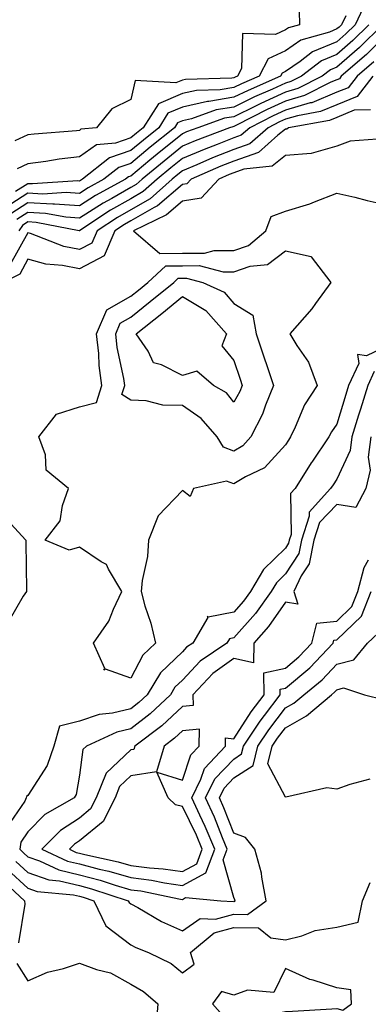
# Model space of a CAD drawing. Units: inches. Extents: x 886643 to 889283, y 7268858 to 7271498.
# Drawn here: x 886986 to 887054, y 7269412 to 7269603 of the extents above; entities that cross this region are included whole.
import ezdxf

# ---------------------------------------------------------------- set-up
doc = ezdxf.new("R2010")
doc.units = ezdxf.units.IN
doc.header["$MEASUREMENT"] = 0
doc.layers.add('Contour_88667268', color=7, linetype='Continuous', true_color=0xd40cb5)

msp = doc.modelspace()

# ---------------------------------------------------------------- linework, layer by layer
at = {"layer": 'Contour_88667268'}
for points in [[(887053.69, 7269606.28, 3323), (887051.61, 7269601.92, 3323), (887049.82, 7269600.15, 3323), (887048.05, 7269598.62, 3323), (887043.33, 7269596.64, 3323), (887040.93, 7269594.79, 3323), (887038.05, 7269592.81, 3323), (887037.45, 7269592.53, 3323), (887037.13, 7269591.92, 3323), (887030.8, 7269589.18, 3323), (887028.05, 7269587.83, 3323), (887023.16, 7269587.03, 3323), (887022.94, 7269587.03, 3323), (887018.05, 7269585.91, 3323), (887015.24, 7269584.73, 3323), (887013.48, 7269581.92, 3323), (887010.48, 7269579.5, 3323), (887008.05, 7269577.48, 3323), (887003.88, 7269576.09, 3323), (886998.63, 7269571.92, 3323), (886998.26, 7269571.71, 3323), (886998.05, 7269571.59, 3323), (886997.74, 7269571.61, 3323), (886988.96, 7269571.01, 3323), (886988.05, 7269571.06, 3323), (886985.67, 7269569.54, 3323)], [(887040.75, 7269604.62, 3321), (887040.77, 7269601.92, 3321), (887038.64, 7269601.32, 3321), (887038.05, 7269600.91, 3321), (887036.14, 7269600.01, 3321), (887029.74, 7269600.23, 3321), (887029.55, 7269593.42, 3321), (887028.77, 7269591.92, 3321), (887028.27, 7269591.71, 3321), (887028.05, 7269591.6, 3321), (887027.66, 7269591.53, 3321), (887018.66, 7269591.31, 3321), (887018.05, 7269591.17, 3321), (887016.76, 7269590.63, 3321), (887008.88, 7269591.09, 3321), (887008.05, 7269587.43, 3321), (887004.35, 7269585.62, 3321), (887001.37, 7269581.92, 3321), (886998.35, 7269581.62, 3321), (886998.05, 7269581.41, 3321), (886997.47, 7269581.34, 3321), (886989.28, 7269580.69, 3321), (886988.05, 7269580.52, 3321), (886985.49, 7269579.36, 3321)], [(887049.77, 7269603.64, 3322), (887048.95, 7269601.92, 3322), (887048.5, 7269601.47, 3322), (887048.05, 7269601.09, 3322), (887046.61, 7269600.48, 3322), (887041.04, 7269598.93, 3322), (887038.05, 7269596.86, 3322), (887034.7, 7269595.27, 3322), (887032.95, 7269591.92, 3322), (887029.53, 7269590.44, 3322), (887028.05, 7269589.71, 3322), (887025.41, 7269589.28, 3322), (887020.8, 7269589.17, 3322), (887018.05, 7269588.54, 3322), (887013.39, 7269586.58, 3322), (887010.46, 7269581.92, 3322), (887009.13, 7269580.85, 3322), (887008.05, 7269579.95, 3322), (887005.09, 7269578.96, 3322), (887001.38, 7269578.59, 3322), (886998.05, 7269576.31, 3322), (886994.13, 7269575.84, 3322), (886991.51, 7269575.39, 3322), (886988.05, 7269574.93, 3322), (886985.99, 7269573.98, 3322)], [(887054.27, 7269601.92, 3324), (887051.14, 7269598.83, 3324), (887048.05, 7269596.16, 3324), (887045.07, 7269594.9, 3324), (887041.17, 7269591.92, 3324), (887039.1, 7269590.87, 3324), (887038.05, 7269590.55, 3324), (887035.55, 7269589.42, 3324), (887032.06, 7269587.91, 3324), (887028.05, 7269585.94, 3324), (887024.59, 7269585.38, 3324), (887019.81, 7269583.68, 3324), (887018.05, 7269583.28, 3324), (887017.09, 7269582.88, 3324), (887016.49, 7269581.92, 3324), (887011.82, 7269578.15, 3324), (887008.05, 7269575.01, 3324), (887005.73, 7269574.23, 3324), (887002.82, 7269571.92, 3324), (886999.73, 7269570.24, 3324), (886998.05, 7269569.18, 3324), (886995.49, 7269569.36, 3324), (886990.92, 7269569.05, 3324), (886988.05, 7269569.21, 3324), (886983.6, 7269566.36, 3324)], [(887056.93, 7269601.92, 3325), (887052.46, 7269597.52, 3325), (887048.05, 7269593.69, 3325), (887046.8, 7269593.17, 3325), (887045.18, 7269591.92, 3325), (887040.45, 7269589.52, 3325), (887038.05, 7269588.81, 3325), (887033.31, 7269586.66, 3325), (887032.24, 7269586.11, 3325), (887028.05, 7269584.06, 3325), (887026.21, 7269583.76, 3325), (887021.03, 7269581.92, 3325), (887018.87, 7269581.1, 3325), (887018.05, 7269580.76, 3325), (887013.17, 7269576.8, 3325), (887011.74, 7269575.61, 3325), (887008.05, 7269572.54, 3325), (887007.59, 7269572.38, 3325), (887007, 7269571.92, 3325), (887001.2, 7269568.77, 3325), (886998.05, 7269566.76, 3325), (886993.24, 7269567.11, 3325), (886992.89, 7269567.09, 3325), (886988.05, 7269567.35, 3325), (886984.74, 7269565.23, 3325)], [(887058.05, 7269600.3, 3326), (887053.83, 7269596.14, 3326), (887048.91, 7269591.92, 3326), (887048.54, 7269591.43, 3326), (887048.05, 7269591.24, 3326), (887046.89, 7269590.76, 3326), (887041.8, 7269588.17, 3326), (887038.05, 7269587.07, 3326), (887034.51, 7269585.46, 3326), (887028.55, 7269582.42, 3326), (887028.05, 7269582.17, 3326), (887027.83, 7269582.13, 3326), (887027.22, 7269581.92, 3326), (887020.56, 7269579.41, 3326), (887018.05, 7269578.36, 3326), (887014.5, 7269575.47, 3326), (887010.24, 7269571.92, 3326), (887009.08, 7269570.89, 3326), (887008.05, 7269570.31, 3326), (887004.33, 7269568.2, 3326), (887002.67, 7269567.3, 3326), (886998.05, 7269564.36, 3326), (886995.43, 7269564.55, 3326), (886991.44, 7269565.31, 3326), (886988.05, 7269565.49, 3326), (886985.87, 7269564.1, 3326)], [(887055.24, 7269594.73, 3327), (887051.97, 7269591.92, 3327), (887050.27, 7269589.7, 3327), (887048.05, 7269588.8, 3327), (887043.17, 7269586.79, 3327), (887042.87, 7269586.74, 3327), (887038.05, 7269585.32, 3327), (887035.71, 7269584.25, 3327), (887031.13, 7269581.92, 3327), (887029.49, 7269580.47, 3327), (887028.05, 7269579.96, 3327), (887024.81, 7269578.68, 3327), (887022.25, 7269577.72, 3327), (887018.05, 7269575.95, 3327), (887015.82, 7269574.15, 3327), (887013.15, 7269571.92, 3327), (887010.44, 7269569.53, 3327), (887008.05, 7269568.16, 3327), (887004.07, 7269565.9, 3327), (886998.13, 7269562, 3327), (886998.05, 7269561.95, 3327), (886998.02, 7269561.95, 3327), (886989.68, 7269563.55, 3327), (886988.05, 7269563.64, 3327), (886987, 7269562.96, 3327), (886986.26, 7269561.92, 3327)], [(887055.02, 7269591.92, 3328), (887052, 7269587.96, 3328), (887048.05, 7269586.37, 3328), (887044.9, 7269585.07, 3328), (887040.39, 7269584.26, 3328), (887038.05, 7269583.57, 3328), (887036.91, 7269583.05, 3328), (887034.69, 7269581.92, 3328), (887031.16, 7269578.81, 3328), (887028.05, 7269577.69, 3328), (887023.91, 7269576.06, 3328), (887020.86, 7269574.72, 3328), (887018.05, 7269573.55, 3328), (887017.15, 7269572.82, 3328), (887016.07, 7269571.92, 3328), (887011.81, 7269568.16, 3328), (887008.05, 7269566.01, 3328), (887005.44, 7269564.53, 3328), (887001.47, 7269561.92, 3328), (887000.45, 7269559.53, 3328), (886998.05, 7269558.27, 3328), (886995, 7269558.87, 3328), (886988.58, 7269561.39, 3328), (886988.05, 7269561.54, 3328), (886984.61, 7269555.36, 3328)], [(887054.6, 7269585.37, 3329), (887051.43, 7269585.31, 3329), (887048.05, 7269583.93, 3329), (887046.62, 7269583.35, 3329), (887038.68, 7269581.92, 3329), (887038.31, 7269581.66, 3329), (887038.05, 7269581.64, 3329), (887036.6, 7269580.47, 3329), (887032.82, 7269577.14, 3329), (887028.05, 7269575.44, 3329), (887025.53, 7269574.44, 3329), (887019.77, 7269571.92, 3329), (887018.94, 7269571.03, 3329), (887018.05, 7269570.88, 3329), (887013.22, 7269566.75, 3329), (887012.56, 7269566.43, 3329), (887008.05, 7269563.86, 3329), (887006.81, 7269563.16, 3329), (887004.92, 7269561.92, 3329), (887002.87, 7269557.1, 3329), (886998.05, 7269554.57, 3329), (886994.75, 7269555.22, 3329), (886991.56, 7269555.44, 3329), (886988.05, 7269556.4, 3329), (886986.45, 7269553.52, 3329), (886983.27, 7269551.92, 3329)], [(887055.86, 7269579.73, 3330), (887050.67, 7269579.29, 3330), (887048.05, 7269578.34, 3330), (887043.06, 7269576.91, 3330), (887043.05, 7269576.92, 3330), (887038.05, 7269576.57, 3330), (887035.47, 7269574.5, 3330), (887030, 7269573.87, 3330), (887028.05, 7269573.17, 3330), (887027.15, 7269572.82, 3330), (887025.11, 7269571.92, 3330), (887021.71, 7269568.26, 3330), (887018.05, 7269567.65, 3330), (887014.96, 7269565.02, 3330), (887008.56, 7269561.92, 3330), (887013.66, 7269557.54, 3330), (887018.05, 7269557.59, 3330), (887022.36, 7269557.6, 3330), (887024.22, 7269558.09, 3330), (887028.05, 7269558.1, 3330), (887030.89, 7269559.09, 3330), (887034.26, 7269561.92, 3330), (887035.29, 7269564.68, 3330), (887038.05, 7269565.73, 3330), (887042.81, 7269567.16, 3330), (887043.71, 7269567.57, 3330), (887048.05, 7269569.25, 3330), (887051.52, 7269568.44, 3330), (887053.96, 7269567.83, 3330), (887058.05, 7269566.92, 3330)], [(887058.05, 7269539.68, 3330), (887053.82, 7269537.69, 3330), (887052.03, 7269537.94, 3330), (887052.3, 7269536.17, 3330), (887050.34, 7269531.92, 3330), (887049.79, 7269530.18, 3330), (887048.05, 7269524.42, 3330), (887047.02, 7269522.95, 3330), (887046.52, 7269521.92, 3330), (887043.19, 7269517.06, 3330), (887043.07, 7269516.89, 3330), (887039.93, 7269511.92, 3330), (887039.04, 7269510.93, 3330), (887039.16, 7269503.03, 3330), (887038.81, 7269501.92, 3330), (887038.68, 7269501.29, 3330), (887038.05, 7269500.34, 3330), (887033.79, 7269496.18, 3330), (887031.28, 7269491.92, 3330), (887029.93, 7269490.05, 3330), (887028.05, 7269487.93, 3330), (887023.07, 7269486.94, 3330), (887022.87, 7269487.1, 3330), (887023, 7269486.87, 3330), (887020.07, 7269481.92, 3330), (887018.86, 7269481.11, 3330), (887018.05, 7269480.24, 3330), (887013.83, 7269476.14, 3330), (887011.21, 7269471.92, 3330), (887009.59, 7269470.39, 3330), (887008.05, 7269469.19, 3330), (887004.47, 7269468.34, 3330), (887001.9, 7269468.07, 3330), (886998.05, 7269466.75, 3330), (886994.16, 7269465.81, 3330), (886993.08, 7269461.92, 3330), (886991.82, 7269458.15, 3330), (886988.05, 7269452.38, 3330), (886987.77, 7269452.19, 3330), (886987.68, 7269451.92, 3330), (886987.42, 7269451.29, 3330), (886983.87, 7269446.1, 3330)], [(887055.32, 7269534.65, 3331), (887054.06, 7269531.92, 3331), (887052.63, 7269527.34, 3331), (887052.26, 7269526.13, 3331), (887050.97, 7269521.92, 3331), (887050.64, 7269519.33, 3331), (887048.05, 7269513.74, 3331), (887047.31, 7269512.66, 3331), (887046.83, 7269511.92, 3331), (887042.66, 7269507.31, 3331), (887042.67, 7269506.54, 3331), (887041.21, 7269501.92, 3331), (887040.67, 7269499.3, 3331), (887038.05, 7269495.34, 3331), (887036.32, 7269493.65, 3331), (887035.3, 7269491.92, 3331), (887032.27, 7269487.7, 3331), (887028.05, 7269482.95, 3331), (887027.19, 7269482.78, 3331), (887026.69, 7269481.92, 3331), (887021.52, 7269478.45, 3331), (887018.05, 7269474.75, 3331), (887016.61, 7269473.36, 3331), (887015.72, 7269471.92, 3331), (887011.78, 7269468.19, 3331), (887008.05, 7269465.29, 3331), (887005.33, 7269464.63, 3331), (886999.41, 7269461.92, 3331), (886998.69, 7269461.28, 3331), (886998.05, 7269456.31, 3331), (886997.4, 7269452.56, 3331), (886997.05, 7269451.92, 3331), (886991.33, 7269448.64, 3331), (886988.05, 7269445.29, 3331), (886986.68, 7269443.29, 3331), (886986.47, 7269441.92, 3331), (886987.28, 7269441.15, 3331), (886988.05, 7269440.44, 3331), (886990.31, 7269439.66, 3331), (886994.05, 7269437.93, 3331), (886998.05, 7269436.98, 3331), (887002.07, 7269435.93, 3331), (887005.01, 7269434.97, 3331), (887008.05, 7269434.08, 3331), (887009.97, 7269433.84, 3331), (887017.71, 7269432.26, 3331), (887018.05, 7269432.21, 3331), (887018.68, 7269432.55, 3331), (887025.52, 7269431.92, 3331), (887027.92, 7269431.79, 3331), (887028.05, 7269431.83, 3331), (887028.15, 7269431.82, 3331), (887028.27, 7269431.92, 3331), (887028.24, 7269432.11, 3331), (887028.05, 7269432.57, 3331), (887025.98, 7269439.85, 3331), (887026.77, 7269441.92, 3331), (887025.85, 7269444.12, 3331), (887024.28, 7269448.15, 3331), (887022.54, 7269451.92, 3331), (887024.37, 7269455.6, 3331), (887028.05, 7269459.43, 3331), (887029.56, 7269460.41, 3331), (887029.94, 7269461.92, 3331), (887033.18, 7269466.79, 3331), (887034.01, 7269467.88, 3331), (887037.02, 7269471.92, 3331), (887037.01, 7269472.96, 3331), (887038.05, 7269473.21, 3331), (887042.81, 7269477.16, 3331), (887047.35, 7269481.92, 3331), (887047.49, 7269482.49, 3331), (887048.05, 7269482.54, 3331), (887052.84, 7269487.13, 3331), (887054.7, 7269491.92, 3331)], [(887054.64, 7269521.92, 3332), (887054.15, 7269518.01, 3332), (887054.5, 7269515.47, 3332), (887053.67, 7269511.92, 3332), (887051.74, 7269508.23, 3332), (887048.05, 7269508.83, 3332), (887044.68, 7269505.3, 3332), (887043.61, 7269501.92, 3332), (887042.66, 7269497.31, 3332), (887041.13, 7269495, 3332), (887039.72, 7269491.92, 3332), (887040.48, 7269489.49, 3332), (887038.05, 7269489.9, 3332), (887034.8, 7269485.17, 3332), (887031.95, 7269481.92, 3332), (887031.85, 7269478.12, 3332), (887028.05, 7269478.96, 3332), (887023.97, 7269476, 3332), (887020.09, 7269471.92, 3332), (887020.13, 7269469.84, 3332), (887018.05, 7269469.63, 3332), (887014.08, 7269465.89, 3332), (887008.83, 7269461.92, 3332), (887008.65, 7269461.31, 3332), (887008.05, 7269461.23, 3332), (887003.26, 7269456.71, 3332), (887001.31, 7269451.92, 3332), (887000.22, 7269449.75, 3332), (886998.05, 7269447.96, 3332), (886994.39, 7269445.58, 3332), (886990.78, 7269441.92, 3332), (886995.74, 7269439.62, 3332), (886998.05, 7269439.07, 3332), (887001.9, 7269438.06, 3332), (887003.79, 7269437.65, 3332), (887008.05, 7269436.42, 3332), (887012.06, 7269435.92, 3332), (887014.55, 7269435.42, 3332), (887018.05, 7269434.92, 3332), (887022.61, 7269437.37, 3332), (887024.34, 7269441.92, 3332), (887022.49, 7269446.35, 3332), (887021.41, 7269448.55, 3332), (887019.86, 7269451.92, 3332), (887021.64, 7269455.5, 3332), (887022.35, 7269457.62, 3332), (887026.41, 7269461.92, 3332), (887026.45, 7269463.52, 3332), (887028.05, 7269463.37, 3332), (887031.41, 7269468.56, 3332), (887033.91, 7269471.92, 3332), (887033.84, 7269476.13, 3332), (887038.05, 7269477.09, 3332), (887040.69, 7269479.28, 3332), (887043.2, 7269481.92, 3332), (887044.16, 7269485.82, 3332), (887048.05, 7269486.19, 3332), (887050.97, 7269489, 3332), (887052.11, 7269491.92, 3332), (887053.36, 7269496.61, 3332), (887054.22, 7269498.09, 3332)], [(886983.32, 7269506.65, 3329), (886987.67, 7269501.92, 3329), (886987.67, 7269501.54, 3329), (886987.79, 7269492.18, 3329), (886987.78, 7269491.92, 3329), (886987.15, 7269491.02, 3329), (886984.14, 7269485.83, 3329)], [(886985.69, 7269439.56, 3330), (886988.05, 7269437.41, 3330), (886992.13, 7269436, 3330), (886994.16, 7269435.81, 3330), (886998.05, 7269434.89, 3330), (887000.41, 7269434.27, 3330), (887007.54, 7269431.92, 3330), (887007.7, 7269431.57, 3330), (887008.05, 7269431.31, 3330), (887009.37, 7269430.6, 3330), (887014.02, 7269427.89, 3330), (887018.05, 7269426.08, 3330), (887021.48, 7269428.48, 3330), (887024.46, 7269428.33, 3330), (887028.05, 7269429.3, 3330), (887030.72, 7269429.25, 3330), (887034.34, 7269431.92, 3330), (887033.45, 7269436.53, 3330), (887033.4, 7269437.27, 3330), (887032.12, 7269441.92, 3330), (887030.33, 7269444.2, 3330), (887028.05, 7269445.02, 3330), (887026.12, 7269449.99, 3330), (887025.23, 7269451.92, 3330), (887026.16, 7269453.81, 3330), (887028.05, 7269455.78, 3330), (887031.78, 7269458.19, 3330), (887032.71, 7269461.92, 3330), (887034.85, 7269465.12, 3330), (887038.05, 7269469.34, 3330), (887039.71, 7269470.26, 3330), (887041.64, 7269471.92, 3330), (887045.18, 7269474.79, 3330), (887048.05, 7269477.82, 3330), (887051.32, 7269478.65, 3330), (887054.01, 7269481.92, 3330), (887056.1, 7269483.86, 3330)], [(887054.47, 7269455.5, 3329), (887050.59, 7269454.46, 3329), (887048.05, 7269453.6, 3329), (887046.11, 7269453.86, 3329), (887038.14, 7269452.01, 3329), (887038.05, 7269452.04, 3329), (887034.63, 7269458.5, 3329), (887035.49, 7269461.92, 3329), (887036.51, 7269463.45, 3329), (887038.05, 7269465.48, 3329), (887042.18, 7269467.79, 3329), (887047, 7269471.92, 3329), (887047.58, 7269472.39, 3329), (887048.05, 7269472.89, 3329), (887049.35, 7269473.22, 3329), (887053.42, 7269471.92, 3329), (887057.11, 7269470.97, 3329)], [(886984.1, 7269437.97, 3329), (886988.05, 7269434.37, 3329), (886989.87, 7269433.75, 3329), (886996.9, 7269433.07, 3329), (886998.05, 7269432.8, 3329), (886998.75, 7269432.62, 3329), (887000.86, 7269431.92, 3329), (887003.19, 7269427.06, 3329), (887008.05, 7269423.41, 3329), (887009.02, 7269422.89, 3329), (887011.46, 7269421.92, 3329), (887015.86, 7269419.73, 3329), (887018.05, 7269417.93, 3329), (887020.35, 7269419.62, 3329), (887019.64, 7269421.92, 3329), (887024.23, 7269425.74, 3329), (887028.05, 7269426.77, 3329), (887032.82, 7269426.69, 3329), (887035.21, 7269424.76, 3329), (887038.05, 7269424.35, 3329), (887041.24, 7269425.11, 3329), (887043.82, 7269426.15, 3329), (887048.05, 7269426.8, 3329), (887052.2, 7269427.77, 3329), (887053.04, 7269431.92, 3329), (887054.51, 7269435.46, 3329)], [(886982.5, 7269436.37, 3328), (886987.39, 7269431.92, 3328), (886987.44, 7269431.3, 3328), (886986.22, 7269423.76, 3328)], [(886985.91, 7269419.78, 3328), (886988.05, 7269416.39, 3328), (886991.87, 7269418.1, 3328), (886994.94, 7269418.81, 3328), (886998.05, 7269419.84, 3328), (887001.36, 7269418.61, 3328), (887004.07, 7269417.95, 3328), (887008.05, 7269415.73, 3328), (887010.47, 7269414.34, 3328), (887013.3, 7269411.92, 3328), (887012.88, 7269407.09, 3328)]]:
    msp.add_polyline3d(points, dxfattribs=at)
for points in [[(887008.05, 7269475.13, 3329), (887003.12, 7269476.85, 3329), (887002.78, 7269476.66, 3329), (887002.96, 7269477.01, 3329), (887000.77, 7269481.92, 3329), (887003.77, 7269486.21, 3329), (887004.65, 7269488.52, 3329), (887006.28, 7269491.92, 3329), (887003.67, 7269496.3, 3329), (887003.33, 7269497.2, 3329), (887002.25, 7269497.72, 3329), (886998.05, 7269500.54, 3329), (886996.07, 7269499.95, 3329), (886991.43, 7269501.92, 3329), (886994.33, 7269505.64, 3329), (886994.74, 7269508.61, 3329), (886995.96, 7269511.92, 3329), (886991.62, 7269515.48, 3329), (886991.48, 7269518.49, 3329), (886990.19, 7269521.92, 3329), (886993.6, 7269526.37, 3329), (886998.05, 7269527.75, 3329), (887001.37, 7269528.6, 3329), (887002.41, 7269531.92, 3329), (887001.89, 7269535.76, 3329), (887001.82, 7269538.15, 3329), (887001.4, 7269541.92, 3329), (887003.36, 7269546.61, 3329), (887008.05, 7269549.23, 3329), (887009.54, 7269550.44, 3329), (887011.36, 7269551.92, 3329), (887014.85, 7269555.11, 3329), (887018.05, 7269555.16, 3329), (887021.3, 7269555.17, 3329), (887025.99, 7269553.98, 3329), (887028.05, 7269553.99, 3329), (887031.2, 7269555.07, 3329), (887034.55, 7269555.42, 3329), (887038.05, 7269558.03, 3329), (887043.04, 7269556.93, 3329), (887043.07, 7269556.94, 3329), (887043.09, 7269556.88, 3329), (887046.88, 7269551.92, 3329), (887043.92, 7269547.79, 3329), (887043.21, 7269546.76, 3329), (887038.95, 7269541.92, 3329), (887040.28, 7269539.69, 3329), (887042.54, 7269536.41, 3329), (887044.22, 7269531.92, 3329), (887041.79, 7269528.18, 3329), (887039.98, 7269523.85, 3329), (887039.04, 7269521.92, 3329), (887038.64, 7269521.33, 3329), (887038.05, 7269520.39, 3329), (887034.01, 7269515.96, 3329), (887030.34, 7269514.21, 3329), (887028.05, 7269512.85, 3329), (887026.59, 7269513.38, 3329), (887020.23, 7269511.92, 3329), (887019.58, 7269510.4, 3329), (887018.05, 7269511.53, 3329), (887013.37, 7269506.6, 3329), (887011.49, 7269501.92, 3329), (887011.27, 7269498.71, 3329), (887010.23, 7269494.1, 3329), (887010.03, 7269491.92, 3329), (887010.78, 7269489.19, 3329), (887011.91, 7269485.78, 3329), (887012.82, 7269481.92, 3329), (887010.39, 7269479.58, 3329)], [(887028.05, 7269519.19, 3328), (887026.05, 7269519.92, 3328), (887024.83, 7269521.92, 3328), (887021.68, 7269525.54, 3328), (887018.05, 7269528.01, 3328), (887014.24, 7269528.11, 3328), (887011.02, 7269528.95, 3328), (887008.05, 7269529.08, 3328), (887006.32, 7269530.19, 3328), (887006.86, 7269531.92, 3328), (887006.68, 7269533.29, 3328), (887005.4, 7269539.26, 3328), (887005.1, 7269541.92, 3328), (887005.97, 7269544, 3328), (887008.05, 7269545.16, 3328), (887011.8, 7269548.18, 3328), (887016.38, 7269551.92, 3328), (887017.25, 7269552.72, 3328), (887018.05, 7269552.73, 3328), (887018.86, 7269552.73, 3328), (887022.05, 7269551.92, 3328), (887026.17, 7269550.04, 3328), (887028.05, 7269547.81, 3328), (887031.71, 7269545.58, 3328), (887032.36, 7269541.92, 3328), (887033.8, 7269537.66, 3328), (887034.57, 7269535.4, 3328), (887035.75, 7269531.92, 3328), (887034.2, 7269528.07, 3328), (887033.63, 7269526.34, 3328), (887031.37, 7269521.92, 3328), (887029.76, 7269520.21, 3328)], [(887028.05, 7269528.7, 3327), (887026.59, 7269530.46, 3327), (887024.12, 7269531.92, 3327), (887020.84, 7269534.71, 3327), (887018.05, 7269533.84, 3327), (887014.02, 7269535.95, 3327), (887012.45, 7269536.32, 3327), (887011.4, 7269538.57, 3327), (887009.09, 7269541.92, 3327), (887014.06, 7269545.91, 3327), (887018.05, 7269549.17, 3327), (887022.6, 7269546.47, 3327), (887026.65, 7269541.92, 3327), (887025.73, 7269539.6, 3327), (887028.05, 7269536.77, 3327), (887029.27, 7269533.14, 3327), (887029.69, 7269531.92, 3327), (887029.22, 7269530.75, 3327)], [(887018.05, 7269437.62, 3333), (887020.84, 7269439.13, 3333), (887021.91, 7269441.92, 3333), (887020.77, 7269444.64, 3333), (887018.05, 7269450.23, 3333), (887016.69, 7269450.56, 3333), (887015.28, 7269451.92, 3333), (887013.11, 7269456.86, 3333), (887018.05, 7269455.31, 3333), (887019.71, 7269460.26, 3333), (887021.28, 7269461.92, 3333), (887021.36, 7269465.23, 3333), (887018.05, 7269464.9, 3333), (887016.51, 7269463.45, 3333), (887014.48, 7269461.92, 3333), (887013.03, 7269456.94, 3333), (887008.05, 7269456.18, 3333), (887005.86, 7269454.12, 3333), (887004.97, 7269451.92, 3333), (887002.64, 7269447.33, 3333), (886998.05, 7269443.54, 3333), (886997.07, 7269442.91, 3333), (886996.1, 7269441.92, 3333), (886997.43, 7269441.3, 3333), (886998.05, 7269441.15, 3333), (886999.09, 7269440.88, 3333), (887005.6, 7269439.47, 3333), (887008.05, 7269438.76, 3333), (887011.65, 7269438.32, 3333), (887014.29, 7269438.16, 3333)], [(887048.05, 7269411.01, 3329), (887049.24, 7269410.73, 3329), (887050.92, 7269411.92, 3329), (887050.75, 7269414.63, 3329), (887048.05, 7269415.01, 3329), (887043.47, 7269416.5, 3329), (887042.78, 7269416.65, 3329), (887038.05, 7269418.8, 3329), (887035.84, 7269414.14, 3329), (887030.71, 7269414.59, 3329), (887028.05, 7269413.62, 3329), (887025.66, 7269414.31, 3329), (887023.87, 7269411.92, 3329), (887025.86, 7269409.72, 3329), (887028.05, 7269408.76, 3329), (887030.39, 7269409.59, 3329), (887036.15, 7269410.03, 3329), (887038.05, 7269410.46, 3329), (887039.43, 7269410.54, 3329), (887047.09, 7269410.95, 3329)]]:
    msp.add_polyline3d(points, close=True, dxfattribs=at)

doc.saveas('drawing.dxf')
